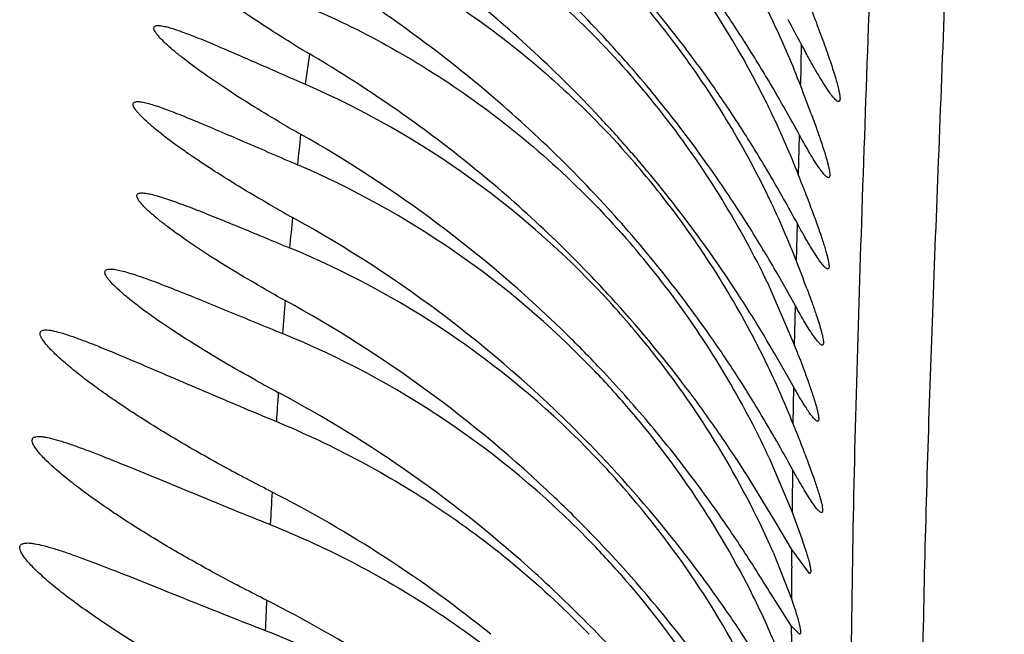
# Model space of a CAD drawing. Units: inches. Extents: x 4.9 to 16.6, y 5.1 to 12.9.
# Drawn here: x 14.9 to 15, y 8.3 to 8.3 of the extents above; entities that cross this region are included whole.
import ezdxf

# ---------------------------------------------------------------- set-up
doc = ezdxf.new("R2010")
doc.units = ezdxf.units.IN
doc.header["$LTSCALE"] = 1.21
doc.header["$MEASUREMENT"] = 0
doc.layers.get('0').update_dxf_attribs({"linetype": 'CONTINUOUS'})

msp = doc.modelspace()

# ---------------------------------------------------------------- linework, layer by layer
at = {"color": 9, "linetype": 'Continuous'}
for p, q in [((14.9709028974, 8.3054481014), (14.9709669873, 8.3081458686)), ((14.9383938114, 8.3055505225), (14.9386887588, 8.3075348289)), ((14.9707615589, 8.2995798417), (14.97082504, 8.3022150164)), ((14.9706277502, 8.2939227507), (14.9706857276, 8.2963999095)), ((14.9705080042, 8.2883955208), (14.97056223, 8.2909863734)), ((14.9704137362, 8.2832277317), (14.9704546076, 8.285646464500001)), ((14.970312196, 8.2739021837), (14.9703193352, 8.274982253500001)), ((14.97029792, 8.2694163944), (14.9702984051, 8.2699617467))]:
    msp.add_line(p, q, dxfattribs=at)
at = {"color": 7, "linetype": 'Continuous'}
for p, q in [((14.970562152, 8.2909863324), (14.9693495936, 8.2931365808)), ((14.9686928839, 8.2925787676), (14.9705079413, 8.2883955038)), ((14.9704545439, 8.285646617000001), (14.9693085841, 8.2876561766)), ((14.9688159841, 8.2810478732), (14.970339186, 8.2774403433)), ((14.969274192, 8.2767612114), (14.9674294159, 8.2797809327)), ((14.970339186, 8.2774403433), (14.9708689807, 8.2760018785)), ((14.970319365, 8.274982186499999), (14.969274192, 8.2767612114)), ((14.9714878837, 8.2734149821), (14.970319365, 8.274982186499999)), ((14.9690969178, 8.274801911299999), (14.9703021243, 8.271737588099999)), ((14.9702985347, 8.2699614312), (14.9689670484, 8.2720547846)), ((14.9708182366, 8.269414981799999), (14.9702985347, 8.2699614312)), ((14.9684939891, 8.267242567), (14.9670269938, 8.2694920435))]:
    msp.add_line(p, q, dxfattribs=at)
for centre, radius, start, end in [((9.9662258296, 6.6164000537), 6.2940066536, 0.000135891, 74.06765095600001), ((14.9144889047, 8.2775873534), 0.0604178288, 26.2507909967, 36.3700175353), ((14.9149775035, 8.2723961979), 0.0596395058, 37.1527246448, 40.5176185186), ((14.9144855656, 8.2836922903), 0.0604703445, 25.2287682342, 26.4869358948), ((14.9158848871, 8.2843435002), 0.0589269329, 20.9862213271, 25.2359096668), ((14.8664886077, 8.2528153603), 0.1182251737, 27.9050388295, 28.814169526), ((14.983967232, 8.3841632616), 0.0890082374, 238.5945182505, 239.398141901), ((14.8962503242, 8.2515365005), 0.0841032286, 40.62191640840001, 42.5546917989), ((14.914217008, 8.271833307), 0.0605855966, 26.0946208296, 37.1426483465), ((14.9146151779, 8.2667098639), 0.0599320074, 37.7665748213, 41.1294978707), ((14.9145400521, 8.2511464865), 0.059402189, 42.2324623789, 66.2889524425), ((14.8783265385, 8.252194081499999), 0.1051529907, 29.4130853462, 30.6333344815), ((14.8228592212, 8.2487559935), 0.1585273454, 20.2471440806, 20.953814051), ((14.9143519339, 8.2774933698), 0.060582247, 25.4971082209, 26.2732133455), ((14.8965599123, 8.2461926849), 0.08372421, 41.1454884891, 43.1147537392), ((14.9140015375, 8.2662494469), 0.0606990796, 25.997785513, 37.7553833671), ((14.9155443984, 8.2780532912), 0.0592648938, 21.298504252, 25.50477075360001), ((14.8238882715, 8.221683146), 0.1675583326, 28.7258802126, 29.3595184153), ((14.9891750275, 8.3924016107), 0.1036060205, 239.6913815535, 240.448347807), ((14.896688449, 8.2291291869), 0.084041676, 45.8346532952, 60.4975243114), ((14.9147623333, 8.2613541708), 0.0597593496, 37.11622248560001, 41.6320252901), ((14.896969883, 8.246550054), 0.0831803457, 40.3984480281, 41.1459266439), ((14.9142863468, 8.2454924279), 0.0596353941, 43.95411534679999, 66.70506392200001), ((14.896252946, 8.2459819621), 0.0840945193, 31.9922847789, 40.3766370023), ((14.8813446575, 8.2482906138), 0.1014670354, 29.3535380617, 30.6148567629), ((14.7836448844, 8.226787883), 0.2007767931, 21.0032641198, 21.257001275), ((14.9146275189, 8.2720204221), 0.0601346274, 25.6250315615, 26.1065526325), ((14.9160936077, 8.2727100628), 0.0585144834, 21.2550423299, 25.6370200795), ((14.8418383552, 8.2262061009), 0.146726998, 28.5807302465, 29.3079450834), ((14.9902460871, 8.392092744), 0.1088909529, 240.2854088583, 241.0502142369), ((14.8963269507, 8.240925861000001), 0.0838125243, 40.5031961745, 42.3760605618), ((14.9138618148, 8.2606790894), 0.060884802, 26.0298815575, 37.111437699), ((14.8970650549, 8.2235980089), 0.0836530189, 44.2160703024, 61.06470395199999), ((14.9142078493, 8.2557480478), 0.0601709001, 38.755561708, 40.8509509547), ((14.914749725, 8.2402573262), 0.0590474728, 44.5476128558, 67.4879601014), ((14.8806390648, 8.242020583099999), 0.1023836078, 29.9510267127, 30.8572601551), ((14.8374550633, 8.2422440888), 0.1428482896, 20.44121859180001, 21.2091192811), ((14.8967589557, 8.235202625700001), 0.0835529604, 42.0987303448, 44.1638044052), ((14.9137529949, 8.2553951311), 0.0607465326, 27.2147158643, 38.746577147), ((14.9149301356, 8.2667025001), 0.05966585570000001, 25.701734116, 25.9976214807), ((14.9871522209, 8.3824122263), 0.1039269523, 240.3741414355, 241.1893792552), ((14.8962529617, 8.217020739), 0.0847977769, 46.3863617968, 61.2281035123), ((14.9139530534, 8.2505464282), 0.0602408383, 40.18212209539999, 42.27978224859999), ((14.8816985501, 8.2368767656), 0.1012623654, 30.0968918886, 31.99867935199999), ((14.9143601113, 8.234111075), 0.059494953, 44.34178300520001, 67.7420151429), ((14.8970748024, 8.2295877462), 0.0834435629, 43.5338185966, 45.8055748211), ((14.9140220299, 8.2505599089), 0.0601789334, 25.7812428485, 40.214688703), ((14.833307818, 8.235439637699999), 0.1470652834, 20.8502785984, 21.1053592745), ((14.9142793687, 8.2608694503), 0.0604260659, 25.9156682735, 26.0414377313), ((14.9154859076, 8.2614425123), 0.0590904043, 21.6340254969, 25.92718862429999), ((14.9139154715, 8.245116646900001), 0.0601633555, 40.7828405094, 43.9665959744), ((14.9901973845, 8.3857273074), 0.1138240444, 241.0886099007, 241.916709333), ((14.8970592756, 8.2112308074), 0.08397316699999999, 47.77610045399999, 61.89802251640001), ((14.9140695248, 8.2452004454), 0.0599914637, 26.4830598507, 40.8183449503), ((14.8815930885, 8.232038779), 0.1010151996, 29.5521790029, 30.8235153335), ((14.914933735, 8.2560068905), 0.0594167282, 24.9259559683, 27.2108071171), ((14.7851680653, 8.209931406799999), 0.1992193669, 21.4638430419, 21.5872617168), ((14.9142524877, 8.2397251649), 0.05977558099999999, 40.3346734009, 44.5767913741), ((14.8366468258, 8.2067200577), 0.1526019284, 28.8015401069, 29.49838129), ((14.8989417188, 8.205814052000001), 0.0819128814, 50.93631687400001, 62.9424175487), ((14.8965103516, 8.2173382446), 0.08439036119999999, 43.9316039412, 46.36418733359999), ((14.9143645654, 8.2397478699), 0.0596747134, 25.2406679958, 40.3877057367), ((14.9184592309, 8.2527570697), 0.0552281666, 23.5256388765, 25.7308669024), ((14.9142105485, 8.2339873804), 0.05968802400000001, 41.342697832, 44.3263564325), ((14.8965085039, 8.2105928196), 0.08481575, 45.08939986800001, 47.79021016779999), ((14.8059133429, 8.170878047), 0.1918938329, 31.8200869901, 32.378509719), ((14.9182690604, 8.2473459061), 0.0552762493, 24.228818876, 26.4337030142), ((14.8986116964, 8.1978752953), 0.0826391464, 51.35057493990001, 63.2247632823), ((14.9236058132, 8.2497584878), 0.0494195121, 22.1120213532, 24.2172708564)]:
    msp.add_arc(centre, radius, start, end, dxfattribs=at)
at = {"color": 9, "linetype": 'Continuous'}
for centre, radius, start, end in [((15.394652279, 8.254578484), 0.4590615223, 174.0363410892, 174.2882046643), ((15.3793828837, 8.2560761234), 0.4437187348, 174.7329397766, 174.9927060646), ((15.5696585552, 8.2404402289), 0.6346373405, 175.3987994279, 175.5959496514), ((15.362873874, 8.2557093782), 0.4272859377, 176.0283842172, 176.2848260674), ((16.0472781242, 8.2666506412), 1.0769930456, 179.2770232588, 179.4259815294), ((15.5544543645, 8.2436805816), 0.6192461197, 176.752390091, 176.9506469651), ((15.9209023107, 8.2684285313), 0.9506058736, 179.6700852372, 179.8005494861), ((15.6324143835, 8.2399541396), 0.6972953505, 177.3943732039, 177.55764646), ((15.6271164977, 8.2687804448), 0.6568188856, 179.9445246854, 180.2562732758)]:
    msp.add_arc(centre, radius, start, end, dxfattribs=at)
for points, knots in [([(14.9850409777, 8.454358620199999), (14.9849049397, 8.4500318103), (14.9846378098, 8.4415905005), (14.9841298552, 8.4255391069), (14.9835406605, 8.4069854392), (14.9828855726, 8.386433835), (14.9822968722, 8.3680284736), (14.9817694628, 8.3515677738), (14.9812849923, 8.336842900299999), (14.9808197987, 8.323633286), (14.9803727679, 8.3117038416), (14.9799438354, 8.3008041737), (14.9794317613, 8.2875699234), (14.979008956, 8.2748107586), (14.9788133907, 8.2621397268), (14.978784889, 8.248382171900001), (14.9790739427, 8.233360188899999), (14.9796287921, 8.2165485339), (14.9802409285, 8.201267724600001), (14.9810371021, 8.1836292862), (14.9820280896, 8.163271314), (14.9832157848, 8.1398876759), (14.9843112744, 8.118371850199999), (14.9852541087, 8.0993861531), (14.9860067916, 8.0836069102), (14.9867706676, 8.0665631098), (14.9875319486, 8.048060245), (14.9882801367, 8.0279058388), (14.9889985651, 8.0059253238), (14.9896568491, 7.9819734875), (14.9902200884, 7.955939128400001), (14.9906723978, 7.927758515), (14.9910108746, 7.897456350800001), (14.9912359593, 7.865189012), (14.9913763625, 7.831213595099999), (14.9914590997, 7.7958260967), (14.991503248, 7.759303468400001), (14.9915255218, 7.7219090622), (14.9915407642, 7.6839010316), (14.9915474341, 7.6455326262), (14.9915358177, 7.594359542799999), (14.9914976213, 7.5560030527), (14.9914490374, 7.5305001279)], [0, 0, 0, 0, 0.0140519284, 0.0274145262, 0.0521295119, 0.0743081929, 0.09415969019999999, 0.1119045616, 0.127767667, 0.1419830266, 0.1548100006, 0.1665182609, 0.1773910753, 0.197801303, 0.2079555495, 0.2185254218, 0.2424575983, 0.256720995, 0.2731264019, 0.2920990191, 0.3140342134, 0.3392872912, 0.3681010312, 0.3839658583, 0.4009915062, 0.4193792386, 0.4393461131, 0.4611031671, 0.4848460751, 0.5107335252, 0.53888068, 0.5693738782, 0.6022202232, 0.6372484392000001, 0.6741172034999999, 0.7125065631999999, 0.7521178695999999, 0.7926711053000001, 0.8338902353000001, 0.8754933801000001, 0.9172163941, 1, 1, 1, 1]), ([(14.9834982782, 7.956009437100001), (14.9833743591, 7.966885656000001), (14.9830850405, 7.987554325), (14.9824908684, 8.0170045965), (14.9818088288, 8.0434589958), (14.9810795648, 8.0672234211), (14.9803256941, 8.088660990700001), (14.9795666055, 8.1081437678), (14.978826391, 8.1259957064), (14.9781316737, 8.1424325735), (14.9774801862, 8.157571520800001), (14.9768793071, 8.1714747837), (14.9763417015, 8.184207119), (14.9757377623, 8.1990701135), (14.9751221334, 8.2153573352), (14.9745836153, 8.232611652200001), (14.9742720691, 8.247393542000001), (14.9741731155, 8.2605000825), (14.9742678819, 8.2726679898), (14.9745260151, 8.2845532602), (14.9749118988, 8.2967444816), (14.9753777879, 8.3097915039), (14.9757878365, 8.3214380538), (14.9761284816, 8.3315754244), (14.9763017812, 8.3369600163), (14.9763900324, 8.3397416439)], [0, 0, 0, 0, 0.08499248599999999, 0.1615200433, 0.2301704451, 0.291775386, 0.3473024305, 0.3977870505, 0.4441294035, 0.4869176134000001, 0.5263396872999999, 0.5625348889, 0.5956593753, 0.6259189915, 0.6787704178, 0.7230183595999999, 0.7608087025, 0.7942993338, 0.8254323026, 0.8558882508, 0.887190677, 0.9207417183, 0.9579029295, 0.9782533752, 1, 1, 1, 1])]:
    msp.add_open_spline(points, degree=3, knots=knots, dxfattribs=at)
at = {"color": 7, "linetype": 'Continuous'}
for points, knots in [([(14.9582034633, 8.3084149815), (14.9568526585, 8.3098862139), (14.9540729835, 8.3127052948), (14.9496860839, 8.316576319600001), (14.9452145181, 8.320026731699999), (14.9421647287, 8.322101378), (14.9406556536, 8.323073777100001)], [0, 0, 0, 0, 0.2613730272, 0.5175774171, 0.7650696141, 1, 1, 1, 1]), ([(14.9403248545, 8.3206848543), (14.9420395734, 8.3199098165), (14.9454907367, 8.3181183201), (14.9504903722, 8.3148258557), (14.9553388643, 8.3108337887), (14.9583270242, 8.3077688585), (14.9597574554, 8.3061309281)], [0, 0, 0, 0, 0.2308756393, 0.4760722365, 0.7331907529999999, 1, 1, 1, 1]), ([(14.9576774392, 8.3034149815), (14.9563147019, 8.3048704162), (14.9535108314, 8.3076584629), (14.9490858595, 8.3114826722), (14.9445663344, 8.314890743200001), (14.9414785895, 8.3169339531), (14.9399463591, 8.3178904612)], [0, 0, 0, 0, 0.2606168895, 0.5163324015999999, 0.7638979870999999, 1, 1, 1, 1]), ([(14.9688049796, 8.3057739578), (14.9682682992, 8.3066790514), (14.96711133, 8.3085575273), (14.9645088959, 8.312442407799999), (14.9622995572, 8.315321622799999), (14.9607116211, 8.3172130765)], [0, 0, 0, 0, 0.2250680011, 0.4717603409, 1, 1, 1, 1]), ([(14.9396285193, 8.3154847435), (14.9404646779, 8.315129745), (14.9421586038, 8.3143513199), (14.9455893583, 8.312543382000001), (14.9498983841, 8.309799733), (14.9548737981, 8.305809806000001), (14.9579511005, 8.3027164145), (14.9594280772, 8.3010549414)], [0, 0, 0, 0, 0.1103936671, 0.2264073255, 0.4710981749, 0.7298420404000001, 1, 1, 1, 1]), ([(14.9375858146, 8.308194646799999), (14.937078048, 8.308504795700001), (14.936100413, 8.3091163584), (14.9349207696, 8.309896612000001), (14.9340463784, 8.310505596799999), (14.9334494745, 8.3109373879), (14.932902897, 8.3113503004), (14.9324135319, 8.3117395067), (14.9319885293, 8.3120995528), (14.9316349445, 8.312424715599999), (14.9313595829, 8.312709164700001), (14.9311859939, 8.3129229273), (14.9310953363, 8.3130718876), (14.9310557731, 8.3131614), (14.9310385181, 8.3132389147), (14.9310457633, 8.3133062058), (14.9310819377, 8.3133592074), (14.9311422071, 8.3133932751), (14.931222333, 8.3134118878), (14.9312825762, 8.3134149704), (14.9313158926, 8.3134149687)], [0, 0, 0, 0, 0.2051224367, 0.3975089648, 0.4875159689, 0.5724551625, 0.6514703003, 0.7236527601, 0.7879844095, 0.8434664584999999, 0.8891731398, 0.9244219512999999, 0.9380787849, 0.9491830201000001, 0.9580217808, 0.9652018575, 0.9718382788, 0.9792872746, 0.9885142782999999, 1, 1, 1, 1]), ([(14.9582423647, 8.2974149815), (14.9567851068, 8.2990121363), (14.953780626, 8.3020594836), (14.9490276095, 8.3062061974), (14.9449454709, 8.3092881637), (14.9417010583, 8.3115034757), (14.9401026511, 8.3125314541), (14.939315182, 8.3130258127)], [0, 0, 0, 0, 0.2635836038, 0.5211038284, 0.768341765, 0.8866471073000001, 1, 1, 1, 1]), ([(14.9686682033, 8.2999641818), (14.9681349973, 8.300864215), (14.9669872051, 8.3027284293), (14.9644109335, 8.3065748598), (14.962227198, 8.309422662100001), (14.9606593418, 8.311292407)], [0, 0, 0, 0, 0.2260056954, 0.472835201, 1, 1, 1, 1]), ([(14.9711833071, 8.3115621822), (14.9713830984, 8.311043963), (14.9717595168, 8.3100586042), (14.9722058312, 8.3088577759), (14.9725225039, 8.3079779478), (14.9727300385, 8.3073859121), (14.9729144135, 8.3068421286), (14.9730745333, 8.3063489458), (14.9732094708, 8.3059085535), (14.9733183942, 8.3055229236), (14.9734007884, 8.3051937483), (14.9734561224, 8.304922490900001), (14.9734819891, 8.3047324114), (14.9734863636, 8.3046103215), (14.9734824804, 8.3045413178), (14.9734717246, 8.3044869105), (14.9734537669, 8.3044462711), (14.9734260915, 8.3044198907), (14.9734027737, 8.304414981799999), (14.9733915897, 8.3044149822)], [0, 0, 0, 0, 0.2199366292, 0.4176985122, 0.5072955635, 0.590223827, 0.6661271068, 0.7346686228, 0.7955515751000001, 0.8485121027, 0.8933387762, 0.9298875164, 0.9581180708, 0.9691610845, 0.9782231084999999, 0.985427595, 0.9910297256999999, 0.9955711917, 1, 1, 1, 1]), ([(14.9389973649, 8.310450175), (14.9408461337, 8.3096445774), (14.9445551709, 8.3077779487), (14.9499086368, 8.304313321699999), (14.9550627295, 8.300095925499999), (14.9582187405, 8.296843835299999), (14.9597219421, 8.2951054432)], [0, 0, 0, 0, 0.2328004845, 0.4782448486999999, 0.7347019743000001, 1, 1, 1, 1]), ([(14.9368894732, 8.3029564974), (14.9362659653, 8.3033211039), (14.9350576466, 8.3040456518), (14.9333321864, 8.3051417804), (14.9317744735, 8.3062003641), (14.9306143022, 8.3070554393), (14.9298206291, 8.3076952105), (14.9293390669, 8.3081127836), (14.9289532975, 8.308482468), (14.9287007494, 8.3087617662), (14.9285587379, 8.3089576337), (14.9284899336, 8.309075829500001), (14.9284502928, 8.3091774942), (14.9284398021, 8.3092648479), (14.9284660228, 8.309338239099999), (14.9285293364, 8.3093864415), (14.9286185253, 8.3094110155), (14.9286863994, 8.3094149761), (14.9287244115, 8.3094149738)], [0, 0, 0, 0, 0.1972464192, 0.3847093058, 0.5581618259000001, 0.7114852148999999, 0.7781163154999999, 0.836514665, 0.8854821934999999, 0.9239895567, 0.9391144692, 0.9514855546, 0.9612334443, 0.968769296, 0.9750251693, 0.9815248107, 0.9896194534, 1, 1, 1, 1]), ([(14.9287244115, 8.3094149738), (14.9288089379, 8.3094149688), (14.9290040952, 8.309391054199999), (14.9293274791, 8.3093171725), (14.9297173632, 8.3092019366), (14.9301674017, 8.3090491742), (14.9306715778, 8.3088626893), (14.9314372239, 8.308562933200001), (14.9324872337, 8.308127218200001), (14.9338391894, 8.3075459506), (14.9352969012, 8.3069085766), (14.9368373592, 8.3062312134), (14.9378898162, 8.305768908300001), (14.9384268615, 8.3055336622)], [0, 0, 0, 0, 0.0242175518, 0.056024177, 0.0950239317, 0.1406253114, 0.1921767421, 0.2490235305, 0.3761940372, 0.5178613536, 0.6706532555, 0.8320173212, 1, 1, 1, 1]), ([(14.9733915897, 8.3044149822), (14.9733712926, 8.3044149829), (14.9733229856, 8.3044314948), (14.9732507248, 8.3044815826), (14.9731645854, 8.304560822000001), (14.9730182983, 8.304721649600001), (14.9728067823, 8.3050002027), (14.972521128, 8.3054232486), (14.9721889134, 8.3059574157), (14.9718137837, 8.3065973646), (14.9713997461, 8.3073375093), (14.9711153107, 8.3078659014), (14.9709670872, 8.3081456324)], [0, 0, 0, 0, 0.0135729755, 0.0328577798, 0.0587639106, 0.09158891570000001, 0.1781758949, 0.2922862497, 0.4329101109, 0.5987314597, 0.7883021526999999, 1, 1, 1, 1]), ([(14.9566957459, 8.2934149815), (14.9553113335, 8.2948402994), (14.9524642532, 8.2975695016), (14.9479737779, 8.3013066722), (14.9433741873, 8.3046359957), (14.9402251867, 8.3066233088), (14.9386558683, 8.3075516004)], [0, 0, 0, 0, 0.2593633646, 0.514287524, 0.7620009736, 1, 1, 1, 1]), ([(14.9685300418, 8.2945332415), (14.9679752281, 8.2954611852), (14.9667751079, 8.2973918861), (14.9640638771, 8.301390879), (14.9617519236, 8.3043516065), (14.960086552, 8.306293135399999)], [0, 0, 0, 0, 0.2238151311, 0.4704712563, 1, 1, 1, 1]), ([(14.9362710346, 8.297520373), (14.935603199, 8.2979016638), (14.9343060431, 8.2986615123), (14.9324487201, 8.299815629400001), (14.9310053999, 8.3007754976), (14.9299516185, 8.301523211900001), (14.9292497737, 8.3020460658), (14.9286262024, 8.3025382299), (14.9280931918, 8.3029904639), (14.9277156708, 8.3033429239), (14.9274711887, 8.3035993202), (14.9273286689, 8.303764388200001), (14.9272174788, 8.3039121499), (14.9271380187, 8.304041830900001), (14.9270908752, 8.3041533925), (14.9270756647, 8.3042490152), (14.9271006957, 8.3043301477), (14.9271678893, 8.3043837559), (14.9272638263, 8.3044106604), (14.9273369641, 8.3044149745), (14.9273780397, 8.3044149724)], [0, 0, 0, 0, 0.1944017923, 0.3799842779, 0.5527159479, 0.6324779801, 0.7065950699, 0.7739356526000001, 0.8332598426000001, 0.8832632559, 0.9044020826000001, 0.9227924339, 0.9383608690999999, 0.9511079006000001, 0.9611399804999999, 0.9688407278, 0.9751258481999999, 0.9815697223000001, 0.9896163955, 1, 1, 1, 1]), ([(14.9273780397, 8.3044149724), (14.9274702586, 8.3044149677), (14.9276835279, 8.3043884227), (14.9280370727, 8.3043071644), (14.9284635611, 8.304180847000001), (14.9289554411, 8.3040140474), (14.9295056359, 8.3038112273), (14.9303384721, 8.3034869258), (14.9314770976, 8.303018270499999), (14.9329390565, 8.3023965313), (14.9345099159, 8.3017186772), (14.9361650266, 8.30100187), (14.9372944233, 8.3005141075), (14.9378699963, 8.3002663743)], [0, 0, 0, 0, 0.0244745822, 0.0567195127, 0.0962656946, 0.1424480548, 0.1945526462, 0.2518755439, 0.3796384885, 0.5213135042, 0.6735033907, 0.8336965465999999, 1, 1, 1, 1]), ([(14.9715909379, 8.3036175983), (14.9717064705, 8.3033033309), (14.9719213852, 8.3027104625), (14.9722119537, 8.3018750388), (14.9724175555, 8.3012477385), (14.972552477, 8.300804476), (14.9726340154, 8.3005190202), (14.9727004471, 8.3002654888), (14.9727515815, 8.3000445023), (14.9727872802, 8.299856633300001), (14.972807648, 8.2997020623), (14.9728126758, 8.299581184600001), (14.9728041909, 8.2995007054), (14.972786579, 8.2994547793), (14.9727700729, 8.2994317516), (14.9727484073, 8.2994175946), (14.9727319367, 8.2994149815), (14.9727237447, 8.2994149819)], [0, 0, 0, 0, 0.226584872, 0.4267380652, 0.598544988, 0.6732622781000001, 0.7402764394, 0.7994297765, 0.8506070464, 0.8937362058, 0.9288150372, 0.955967718, 0.9755954705, 0.9829426017, 0.9890356218, 0.9944563278, 1, 1, 1, 1]), ([(14.9727237447, 8.2994149819), (14.9727072559, 8.2994149826), (14.9726685658, 8.2994267044), (14.9726102519, 8.299463812599999), (14.9725418133, 8.2995225601), (14.9724267942, 8.299641557000001), (14.9722614299, 8.2998485586), (14.9720388788, 8.300164072000001), (14.9717803102, 8.3005637888), (14.9714879164, 8.3010445805), (14.9711641974, 8.3016031696), (14.9709414213, 8.3020028922), (14.9708250593, 8.3022149733)], [0, 0, 0, 0, 0.0144886163, 0.0343808414, 0.0606043034, 0.0935071422, 0.1797100663, 0.2930101374, 0.4327366485, 0.5979151494, 0.7874374269, 1, 1, 1, 1]), ([(14.9357775705, 8.2920714452), (14.9351523606, 8.2924271353), (14.9339399727, 8.293134527000001), (14.9322071979, 8.2942062321), (14.9308651832, 8.2950946461), (14.9298901934, 8.2957843466), (14.9292450841, 8.296264281200001), (14.9286757668, 8.2967145472), (14.9281932524, 8.297126709199999), (14.9278093471, 8.297491966), (14.9275607764, 8.2977686459), (14.9274247318, 8.2979630748), (14.9273614464, 8.2980802404), (14.9273283557, 8.2981814509), (14.9273269122, 8.2982696513), (14.9273653162, 8.2983413226), (14.9274386556, 8.2983868299), (14.9275382614, 8.2984110193), (14.9276137692, 8.298414972), (14.927655808, 8.2984149722)], [0, 0, 0, 0, 0.1967219995, 0.3838428543, 0.5571462231000001, 0.6367764907, 0.7104393989, 0.7770175118000001, 0.8352599501000001, 0.8839146151, 0.9218988231, 0.9366988914, 0.948728812, 0.958186104, 0.9656241226000001, 0.9721767756999999, 0.9794128076, 0.9885028893000001, 1, 1, 1, 1]), ([(14.927655808, 8.2984149722), (14.9277454913, 8.2984149725), (14.9279501322, 8.298393003300001), (14.9282872867, 8.2983236649), (14.9286887428, 8.2982157449), (14.9293369832, 8.2980140152), (14.930259918, 8.2976850317), (14.9314781435, 8.297215766499999), (14.9328238094, 8.2966754429), (14.9342684044, 8.2960833766), (14.9357902413, 8.295453975700001), (14.9368283608, 8.295023857999999), (14.9373575272, 8.2948049654)], [0, 0, 0, 0, 0.0259389059, 0.05926604429999999, 0.09952770279999999, 0.146107472, 0.255600861, 0.3828258638, 0.5236844371, 0.6749957992, 0.8343730054, 1, 1, 1, 1]), ([(14.9710820691, 8.298750529), (14.9712333253, 8.2983563821), (14.9715164741, 8.2976105111), (14.9718501, 8.2967031228), (14.9720839747, 8.296043085700001), (14.9722356446, 8.2956019415), (14.9723692341, 8.2951983365), (14.9724841404, 8.2948336002), (14.9725798614, 8.2945089607), (14.9726560002, 8.2942254664), (14.9727122334, 8.2939841005), (14.9727486309, 8.293785383300001), (14.972764953, 8.293630050900001), (14.972763065, 8.2935266777), (14.9727477224, 8.2934670649), (14.972731831, 8.2934373163), (14.9727088727, 8.2934184438), (14.972690419, 8.2934149826), (14.9726814174, 8.2934149823)], [0, 0, 0, 0, 0.2241096334, 0.4235089581, 0.5131954334000001, 0.5958299796000001, 0.6711390442, 0.7388735156, 0.7988208415000001, 0.8507976559999999, 0.8946710627, 0.9303685116, 0.9579248317, 0.97759998, 0.9847494641, 0.9904354902, 0.9952214987000001, 1, 1, 1, 1]), ([(14.9726814174, 8.2934149823), (14.9726646099, 8.2934149816), (14.972624857, 8.2934277999), (14.972565085, 8.293467445700001), (14.9724942705, 8.2935302093), (14.9723744181, 8.293657550199999), (14.9722012675, 8.2938787191), (14.9719673474, 8.2942154607), (14.9716948303, 8.2946418081), (14.9713861996, 8.295154204500001), (14.9710442459, 8.2957489278), (14.9708087681, 8.2961742336), (14.9706857763, 8.2963997901)], [0, 0, 0, 0, 0.0139238245, 0.0334000764, 0.059342281, 0.0920731311, 0.1781927018, 0.2916603906, 0.4317106078, 0.5972803012, 0.7871679414, 1, 1, 1, 1]), ([(14.968339858, 8.283798498200001), (14.9677917389, 8.2847160765), (14.9666090792, 8.2866195155), (14.9639466026, 8.290549475499999), (14.9616829609, 8.2934559399), (14.9600554576, 8.2953612964)], [0, 0, 0, 0, 0.2252003067, 0.4720251407, 1, 1, 1, 1]), ([(14.9351684205, 8.2860893317), (14.9344532224, 8.2864845159), (14.933061163, 8.2872746614), (14.9310631018, 8.2884811974), (14.9292382532, 8.2896642889), (14.927864658, 8.2906340839), (14.926913106, 8.2913710163), (14.9263280611, 8.2918595099), (14.9258556755, 8.2922962407), (14.925544759, 8.292629071), (14.9253692406, 8.292863970800001), (14.9252844357, 8.29300626), (14.9252359344, 8.293128837200001), (14.9252240293, 8.2932349759), (14.9252593867, 8.2933237106), (14.9253399488, 8.293380966399999), (14.9254522521, 8.293410174), (14.9255377234, 8.2934149814), (14.9255855576, 8.2934149817)], [0, 0, 0, 0, 0.1915617983, 0.3752122861, 0.5471151058, 0.7013283292, 0.7692228917, 0.8292303375, 0.8799393464, 0.9200023848000001, 0.9357591115, 0.9486133406, 0.9587152154999999, 0.9665131905, 0.9730599556999999, 0.9800233870999999, 0.9887859189, 1, 1, 1, 1]), ([(14.9255855576, 8.2934149817), (14.9256904272, 8.2934149822), (14.9259310152, 8.2933871955), (14.9263279929, 8.293301400399999), (14.9268023132, 8.293168677799999), (14.9273450994, 8.292994288200001), (14.9279481614, 8.2927833032), (14.9288532083, 8.2924484561), (14.9300824185, 8.2919672036), (14.9316522794, 8.291331579500001), (14.9333292746, 8.2906422814), (14.9350883207, 8.2899164177), (14.936286219, 8.2894234134), (14.9368956809, 8.289173447000001)], [0, 0, 0, 0, 0.0259967208, 0.0597415888, 0.100663804, 0.1480246982, 0.201057327, 0.259030787, 0.3872375215, 0.5282729583, 0.6788808338, 0.8367033651000001, 1, 1, 1, 1]), ([(14.9713083367, 8.2921333165), (14.9714120315, 8.2918539865), (14.9716046441, 8.2913276681), (14.9718646742, 8.2905867414), (14.9720482328, 8.290031388500001), (14.972168422, 8.2896395939), (14.9722409063, 8.2893876457), (14.9722998813, 8.2891640406), (14.9723451918, 8.2889692842), (14.9723767297, 8.2888037281), (14.9723946723, 8.2886677747), (14.9723988118, 8.2885609252), (14.9723904643, 8.288483171000001), (14.9723686215, 8.2884350142), (14.9723410801, 8.288417252999999), (14.972326389, 8.2884149829), (14.9723190658, 8.288414982599999)], [0, 0, 0, 0, 0.227702197, 0.4282961516, 0.6000661000999999, 0.6746463989, 0.7414698711, 0.8004060952, 0.8513513249, 0.8942578602, 0.9291345842000001, 0.9561235659999999, 0.9756427762000001, 0.9889502884999999, 0.9944034941, 1, 1, 1, 1]), ([(14.9674294159, 8.2797809327), (14.9668498323, 8.2806940552), (14.9656028698, 8.2825848964), (14.9628094245, 8.2864764792), (14.9604473993, 8.289343694), (14.958754475, 8.2912173806)], [0, 0, 0, 0, 0.2258107668, 0.4727660633, 1, 1, 1, 1]), ([(14.9723190658, 8.288414982599999), (14.9723040071, 8.288414982), (14.9722686322, 8.2884257385), (14.972215248, 8.288459686900001), (14.9721524568, 8.2885134562), (14.9720467205, 8.2886224328), (14.9718943724, 8.2888120976), (14.9716889108, 8.2891013632), (14.9714496813, 8.2894681435), (14.9711786221, 8.2899097822), (14.9708778313, 8.2904234059), (14.9706705193, 8.2907911151), (14.970562152, 8.2909863324)], [0, 0, 0, 0, 0.0143768185, 0.0341631199, 0.0602778283, 0.09306636210000001, 0.1790391055, 0.2921436043, 0.4317691621, 0.5970077149, 0.7868321299, 1, 1, 1, 1]), ([(14.9362027201, 8.2787615532), (14.9351915453, 8.2792764962), (14.9332060762, 8.2803198596), (14.9307828023, 8.2816862371), (14.9289200535, 8.282802460900001), (14.9275888578, 8.2836354061), (14.926322585, 8.2844659983), (14.925136541, 8.2852855685), (14.924050215, 8.2860821843), (14.9232231215, 8.2867322982), (14.9226316423, 8.2872301175), (14.9222435682, 8.2875740939), (14.9219009222, 8.287897295), (14.9216074099, 8.2881962646), (14.9213666789, 8.288467667699999), (14.9211813485, 8.288708484199999), (14.9210537518, 8.288915944), (14.9209908041, 8.2890719281), (14.9209776565, 8.289178075), (14.9209848691, 8.2892428591), (14.9210091825, 8.2892984076), (14.9210504865, 8.289343089700001), (14.9211071103, 8.2893764115), (14.9212093106, 8.2894093564), (14.9212959201, 8.28941498), (14.921357095, 8.2894149768)], [0, 0, 0, 0, 0.1780433116, 0.3518699081, 0.4364107645, 0.5187520707, 0.5982376408, 0.6739991575, 0.7449257106, 0.8095722459, 0.8390155376, 0.8662149912, 0.8909268508, 0.9129070147, 0.9319281922, 0.9478240063, 0.9605092173, 0.9700986765999999, 0.9738910440999999, 0.9771838283, 0.9802048806, 0.9832409298999999, 0.9865710166, 0.9904015331, 1, 1, 1, 1]), ([(14.921357095, 8.2894149768), (14.9214192364, 8.2894149735), (14.921555569, 8.2894049941), (14.9218713419, 8.2893540686), (14.922340406, 8.2892333712), (14.9229808167, 8.2890275058), (14.9237183099, 8.2887600101), (14.9245386829, 8.2884411058), (14.9257657017, 8.2879431615), (14.9274238576, 8.2872434242), (14.9295314966, 8.286340221), (14.931767617, 8.285382156399999), (14.9340984683, 8.2843926602), (14.9356824397, 8.283729879600001), (14.9364859907, 8.2833962813)], [0, 0, 0, 0, 0.0114316831, 0.0250836162, 0.05880441309999999, 0.1003856015, 0.1488178509, 0.2030954641, 0.2622997126, 0.3924155898, 0.5341738903000001, 0.684130117, 0.8399439595999999, 1, 1, 1, 1]), ([(14.9707423402, 8.2877841664), (14.9708664437, 8.2874581902), (14.9710979033, 8.286842890399999), (14.9714125793, 8.285975563600001), (14.9716371362, 8.2853237785), (14.9717861334, 8.2848628386), (14.9718770713, 8.2845657008), (14.9719521655, 8.2843016807), (14.9720111785, 8.2840714644), (14.9720539219, 8.283875695299999), (14.9720805052, 8.283714639500001), (14.9720908273, 8.2835887767), (14.9720865535, 8.283504990399999), (14.9720718246, 8.2834568647), (14.972057226, 8.283432786599999), (14.9720369918, 8.283417737799999), (14.9720211547, 8.2834149824), (14.972013353, 8.283414982)], [0, 0, 0, 0, 0.2263183737, 0.4265390294, 0.5986417496, 0.67358577, 0.7408457942, 0.8002545234999999, 0.8516763801999999, 0.8950193390000001, 0.9302549734000001, 0.9574637088, 0.9769671706, 0.9841341656, 0.9899328696999999, 0.9949379118, 1, 1, 1, 1]), ([(14.9679732194, 8.273639126900001), (14.9673287643, 8.2746525797), (14.9659033266, 8.2768203341), (14.9635020648, 8.2801488768), (14.9607040285, 8.2836357858), (14.958648043, 8.2859261849), (14.9575687108, 8.287062220800001)], [0, 0, 0, 0, 0.2118288649, 0.4574874235, 0.7236152740999999, 1, 1, 1, 1]), ([(14.972013353, 8.283414982), (14.9719997141, 8.2834149812), (14.971967904, 8.2834240838), (14.9719197318, 8.2834533906), (14.9718634856, 8.2834998484), (14.9717693011, 8.2835938761), (14.9716340189, 8.2837578502), (14.9714519833, 8.2840083189), (14.9712402995, 8.2843262953), (14.9710004451, 8.2847097045), (14.9707341619, 8.2851564131), (14.9705505983, 8.285476534199999), (14.9704545439, 8.285646617000001)], [0, 0, 0, 0, 0.0148898484, 0.0350474493, 0.0613963405, 0.09430233060000001, 0.1802365423, 0.293056645, 0.4322857839, 0.5971553368, 0.7867526873, 1, 1, 1, 1]), ([(14.9364859907, 8.2833962813), (14.9383569395, 8.2826195474), (14.9420599249, 8.2808693188), (14.9473757718, 8.277670393500001), (14.9524236918, 8.273868326799999), (14.9555304953, 8.2709599262), (14.9570119055, 8.269414981499999)], [0, 0, 0, 0, 0.2430705341, 0.4905334761, 0.7431724431, 1, 1, 1, 1]), ([(14.9705713034, 8.2828285635), (14.9707282718, 8.2824292984), (14.9710224972, 8.2816733559), (14.9713702119, 8.2807537073), (14.9716149035, 8.2800843451), (14.971774052, 8.2796367204), (14.9719147302, 8.2792270395), (14.9720362975, 8.278856682999999), (14.9721382042, 8.2785269401), (14.9722200277, 8.2782389206), (14.9722813961, 8.2779936476), (14.9723223674, 8.2777917129), (14.9723426508, 8.2776338961), (14.9723439122, 8.277528914), (14.9723308417, 8.2774681899), (14.9723164738, 8.2774379678), (14.9722947771, 8.2774185446), (14.9722768605, 8.2774149813), (14.9722681908, 8.2774149817)], [0, 0, 0, 0, 0.2238564496, 0.4232664625, 0.5130083952000001, 0.5957278909, 0.6711540248000001, 0.7390245376000001, 0.799113856, 0.8512322526, 0.8952333337, 0.9310313986, 0.9586408499, 0.9782805787000001, 0.9853539548, 0.9909015978, 0.9954761958, 1, 1, 1, 1]), ([(14.9358399477, 8.2716539224), (14.9348151729, 8.2721692577), (14.9328024805, 8.2732147291), (14.9303460007, 8.274586701799999), (14.928457072, 8.2757098337), (14.9271064751, 8.2765494134), (14.9258214804, 8.2773880048), (14.9246178446, 8.2782169472), (14.9235158276, 8.2790241552), (14.9226777135, 8.279684250199999), (14.9220795315, 8.2801905737), (14.9216881057, 8.2805406572), (14.9213437474, 8.2808697977), (14.9210504812, 8.2811743767), (14.920812028, 8.281451009400001), (14.9206315627, 8.2816963209), (14.9205241854, 8.2818838145), (14.920473937, 8.2820170046), (14.9204499734, 8.2821210817), (14.9204542787, 8.282220452799999), (14.9204987705, 8.2822977927), (14.9205480671, 8.282342484099999), (14.9206128059, 8.2823759614), (14.9207269222, 8.2824091161), (14.920822461, 8.2824149741), (14.92088986, 8.2824149749)], [0, 0, 0, 0, 0.1775197022, 0.3509517523, 0.4353572785, 0.5176060867, 0.5970482006000001, 0.6728051998000001, 0.7437565412999999, 0.8084245357, 0.8378604622, 0.8650310342, 0.8896840358, 0.9115650156999999, 0.9304446807, 0.9461612245000001, 0.9586488840999999, 0.9637338681000001, 0.9681134631, 0.9751978231999999, 0.9783847743999999, 0.9816859484999999, 0.985355048, 0.9895692376999999, 1, 1, 1, 1]), ([(14.92088986, 8.2824149749), (14.9209559111, 8.2824149757), (14.9210997705, 8.282405454600001), (14.9214296159, 8.2823564686), (14.921914438, 8.282240295800001), (14.9225713965, 8.282041554), (14.9233220643, 8.2817837788), (14.9241524201, 8.2814768137), (14.9253873408, 8.280998585599999), (14.9270499908, 8.2803262874), (14.929157593, 8.2794574668), (14.9313881823, 8.2785355168), (14.9337095898, 8.2775826852), (14.9352857366, 8.2769435893), (14.9360850134, 8.2766220089)], [0, 0, 0, 0, 0.0121651664, 0.0264969907, 0.0613810872, 0.1038464354, 0.152891118, 0.2075339876, 0.2668888784, 0.3967884651, 0.5378337939, 0.6867534231, 0.8413224856, 1, 1, 1, 1]), ([(14.9670269938, 8.2694920435), (14.966378833, 8.2704634594), (14.9649670142, 8.2725053753), (14.9617531204, 8.2767621074), (14.9589997156, 8.2798998099), (14.9570115672, 8.2819431277)], [0, 0, 0, 0, 0.2189896686, 0.4653825759, 1, 1, 1, 1]), ([(14.9722681908, 8.2774149817), (14.9722524773, 8.2774149823), (14.9722152227, 8.2774271629), (14.9721591626, 8.2774645832), (14.9720924969, 8.277523848), (14.9719793389, 8.2776441854), (14.9718154095, 8.277853216699999), (14.971593408, 8.2781715772), (14.9713342162, 8.2785749138), (14.9710400464, 8.2790599414), (14.9707136167, 8.2796233497), (14.9704886072, 8.2800263943), (14.9703709389, 8.2802401919)], [0, 0, 0, 0, 0.0137376493, 0.0330596853, 0.0588678043, 0.0914798204, 0.1774021673, 0.2907425151, 0.430767768, 0.5964578192000001, 0.7866466451999999, 1, 1, 1, 1]), ([(14.9360850134, 8.2766220089), (14.9380088146, 8.2758479884), (14.9418164363, 8.2740931087), (14.9472807729, 8.2708556723), (14.9524635395, 8.2669802462), (14.9556455273, 8.2640007362), (14.957160081, 8.2624149815)], [0, 0, 0, 0, 0.243022771, 0.490380241, 0.7430130181, 1, 1, 1, 1]), ([(14.9670868159, 8.263638130599999), (14.9664483167, 8.2645964336), (14.965060925, 8.2666064096), (14.9619125459, 8.2707905365), (14.9592239054, 8.2738762432), (14.9572856337, 8.2758882075)], [0, 0, 0, 0, 0.2199539829, 0.4663710011, 1, 1, 1, 1]), ([(14.9708689807, 8.2760018785), (14.9709389232, 8.2758052543), (14.9710679197, 8.275435937100001), (14.971239759, 8.2749172259), (14.97137596, 8.2744728565), (14.9714639052, 8.274149487), (14.9715140355, 8.273929791799999), (14.9715397343, 8.2737956189), (14.9715559262, 8.273681699299999), (14.9715627709, 8.273588136399999), (14.9715601719, 8.2735145675), (14.9715486706, 8.273460417999999), (14.9715248711, 8.2734227425), (14.9714993692, 8.2734149828), (14.9714878837, 8.2734149821)], [0, 0, 0, 0, 0.2298961266, 0.4309270041, 0.6019089134000001, 0.7418472786, 0.7999590914, 0.8501066321999999, 0.8923004004999999, 0.9266386217, 0.9533620975, 0.9730741048999999, 0.9873476084, 1, 1, 1, 1]), ([(14.9355427688, 8.2642649356), (14.9344835764, 8.2647902478), (14.9324021102, 8.2658581995), (14.9298618631, 8.2672644406), (14.9279070073, 8.268419742799999), (14.9265075822, 8.2692861134), (14.9251751732, 8.2701539586), (14.9239263122, 8.2710145064), (14.9227824469, 8.2718552198), (14.9219129787, 8.272544907), (14.9212931229, 8.2730753927), (14.920888171, 8.2734428704), (14.9205329182, 8.2737887981), (14.9202318733, 8.2741092929), (14.9199890586, 8.2744006099), (14.9198079481, 8.274659107), (14.9197033364, 8.274857013), (14.9196581174, 8.2749973387), (14.9196397069, 8.2751079311), (14.9196536806, 8.275213150599999), (14.9197088745, 8.2752927508), (14.9197668714, 8.2753392022), (14.9198410195, 8.2753741458), (14.9199693853, 8.2754086712), (14.9200759237, 8.2754149722), (14.9201509557, 8.2754149774)], [0, 0, 0, 0, 0.1763447915, 0.348882366, 0.4329757943, 0.51501163, 0.5943546233, 0.6701243202, 0.7411931501000001, 0.8060561781000001, 0.8355969570999999, 0.8628688813, 0.8876047158, 0.9095355212, 0.9284281818000001, 0.9441168947, 0.9565591351, 0.9616325193, 0.9660222695999999, 0.9732795109000001, 0.9766678003, 0.9802431675, 0.9842374324, 0.9888087171, 1, 1, 1, 1]), ([(14.9201509557, 8.2754149774), (14.9202222944, 8.275414982300001), (14.920376757, 8.2754055018), (14.9207278961, 8.2753565366), (14.9212392788, 8.275240416799999), (14.9219275713, 8.275041502799999), (14.9227084964, 8.274784154099999), (14.9235678097, 8.2744783197), (14.9248387453, 8.2740033705), (14.9265434731, 8.273336437200001), (14.9286984387, 8.2724750194), (14.9309730749, 8.2715620108), (14.9333360682, 8.2706192332), (14.9349391629, 8.2699871432), (14.9357516163, 8.2696691857)], [0, 0, 0, 0, 0.0128514471, 0.0278258562, 0.0638339908, 0.107184543, 0.1568722847, 0.2119293312, 0.2714919823, 0.4012848132, 0.5416844981000001, 0.6895706173999999, 0.8428299770000001, 1, 1, 1, 1]), ([(14.9590226504, 8.2734149815), (14.9608808079, 8.271302961), (14.9633979685, 8.2679979856), (14.96617456, 8.2634417951), (14.9673463591, 8.2612081672), (14.9678675099, 8.2601303683)], [0, 0, 0, 0, 0.5274590057, 0.775524746, 1, 1, 1, 1]), ([(14.9703021243, 8.271737588099999), (14.970363244, 8.271560580900001), (14.9704757239, 8.2712282927), (14.9706246829, 8.2707618534), (14.9707415571, 8.27036278), (14.9708158977, 8.270072687899999), (14.9708572543, 8.2698757921), (14.9708778395, 8.2697556059), (14.9708899896, 8.2696535897), (14.9708938505, 8.269569772799999), (14.9708893281, 8.2695038603), (14.9708768046, 8.2694551183), (14.970852987, 8.2694216778), (14.9708291365, 8.2694149823), (14.9708182366, 8.269414981799999)], [0, 0, 0, 0, 0.2301396865, 0.4311176978, 0.6017144021999999, 0.7411402929, 0.7990054995999999, 0.8489314392, 0.8909510009999999, 0.9251892009999999, 0.9519287778, 0.9718424059, 0.9866043235999999, 1, 1, 1, 1]), ([(14.9680318993, 8.2563043837), (14.9677118854, 8.2567800395), (14.9670220278, 8.2577997013), (14.965454399, 8.26004693), (14.9631553186, 8.263126740499999), (14.9599877093, 8.2669211641), (14.9576324599, 8.269420161900001), (14.9563886445, 8.2706601169)], [0, 0, 0, 0, 0.092896406, 0.1994858945, 0.443977476, 0.7154069448999999, 1, 1, 1, 1]), ([(14.9357516163, 8.2696691857), (14.9377085753, 8.2689033206), (14.941581175, 8.2671602558), (14.9471377704, 8.26392144), (14.9524031375, 8.260025022799999), (14.9556312923, 8.2570177649), (14.9571660819, 8.2554149815)], [0, 0, 0, 0, 0.2432618683, 0.4906038871, 0.7431209993000001, 1, 1, 1, 1])]:
    msp.add_open_spline(points, degree=3, knots=knots, dxfattribs=at)

doc.saveas('drawing.dxf')
